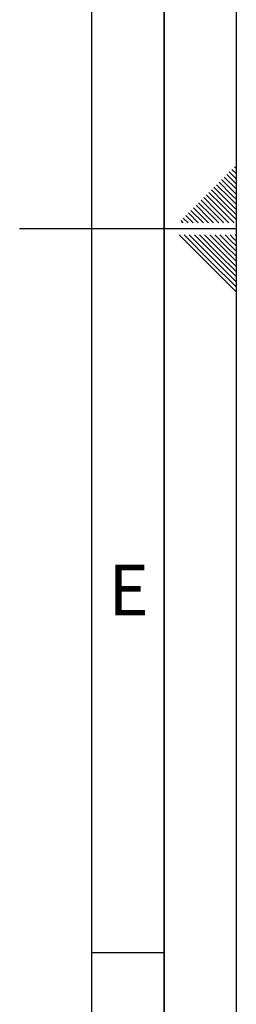
# Paper-space layout 'Blatt1' of a CAD drawing. Units: millimetres. Extents: x 0 to 5940, y 0 to 4200.
# Drawn here: x 5790 to 5940, y 1564 to 2245 of the extents above; entities that cross this region are included whole.
import ezdxf

# ---------------------------------------------------------------- set-up
doc = ezdxf.new("R2010")
doc.units = ezdxf.units.MM
doc.header["$LTSCALE"] = 10
doc.layers.add('61', color=7, linetype='Continuous')
doc.layers.add('62', color=7, linetype='Continuous')
doc.styles.add('SLDTEXTSTYLE1', font='TXT', dxfattribs={"width": 0.75})

psp = doc.layouts.new('Blatt1')

# ---------------------------------------------------------------- linework, layer by layer
at = {"layer": '61'}
psp.add_line((5940, 0), (5940, 4200), dxfattribs=at)
at = {"layer": '61', "color": 7, "linetype": 'Continuous', "lineweight": 35}
psp.add_line((5890, 50), (5890, 4150), dxfattribs=at)
at = {"layer": '61', "color": 7, "linetype": 'Continuous'}
for p, q in [((5840, 474.54), (5840, 4100)), ((5940, 2100), (5790, 2100)), ((5840, 1600), (5890, 1600))]:
    psp.add_line(p, q, dxfattribs=at)
at = {"layer": '62', "color": 7, "linetype": 'Continuous'}
for p, q in [((5933.35, 2137.55), (5940, 2130.91)), ((5935.12, 2139.32), (5940, 2134.44)), ((5936.89, 2141.09), (5940, 2137.98)), ((5938.66, 2142.86), (5940, 2141.51)), ((5926.28, 2130.48), (5935.19, 2121.58)), ((5928.05, 2132.25), (5936.95, 2123.34)), ((5929.82, 2134.02), (5938.72, 2125.11)), ((5931.59, 2135.78), (5940, 2127.37)), ((5919.21, 2123.41), (5928.12, 2114.51)), ((5920.98, 2125.18), (5929.88, 2116.27)), ((5922.75, 2126.95), (5931.65, 2118.04)), ((5924.51, 2128.71), (5933.42, 2119.81)), ((5936.95, 2123.34), (5940, 2120.3)), ((5938.72, 2125.11), (5940, 2123.84)), ((5912.14, 2116.34), (5921.05, 2107.43)), ((5913.91, 2118.11), (5922.81, 2109.2)), ((5915.68, 2119.88), (5924.58, 2110.97)), ((5917.44, 2121.64), (5926.35, 2112.74)), ((5929.88, 2116.27), (5940, 2106.16)), ((5931.65, 2118.04), (5940, 2109.69)), ((5933.42, 2119.81), (5940, 2113.23)), ((5935.19, 2121.58), (5940, 2116.76)), ((5905.07, 2109.27), (5910.14, 2104.2)), ((5906.84, 2111.04), (5913.67, 2104.2)), ((5908.6, 2112.8), (5917.21, 2104.2)), ((5910.37, 2114.57), (5919.28, 2105.67)), ((5922.81, 2109.2), (5927.81, 2104.2)), ((5924.58, 2110.97), (5931.35, 2104.2)), ((5926.35, 2112.74), (5934.89, 2104.2)), ((5928.12, 2114.51), (5938.42, 2104.2)), ((5901.53, 2105.73), (5903.07, 2104.2)), ((5903.3, 2107.5), (5906.6, 2104.2)), ((5919.28, 2105.67), (5920.74, 2104.2)), ((5921.05, 2107.43), (5924.28, 2104.2)), ((5900.37, 2095.8), (5920.39, 2075.78)), ((5903.91, 2095.8), (5922.16, 2077.55)), ((5907.44, 2095.8), (5923.93, 2079.32)), ((5910.98, 2095.8), (5925.69, 2081.08)), ((5914.51, 2095.8), (5927.46, 2082.85)), ((5918.05, 2095.8), (5929.23, 2084.62)), ((5921.59, 2095.8), (5931, 2086.39)), ((5925.12, 2095.8), (5932.77, 2088.16)), ((5928.66, 2095.8), (5934.53, 2089.92)), ((5932.19, 2095.8), (5936.3, 2091.69)), ((5935.73, 2095.8), (5938.07, 2093.46)), ((5939.26, 2095.8), (5939.84, 2095.23)), ((5934.53, 2089.92), (5940, 2084.46)), ((5936.3, 2091.69), (5940, 2087.99)), ((5938.07, 2093.46), (5940, 2091.53)), ((5939.84, 2095.23), (5940, 2095.06)), ((5927.46, 2082.85), (5940, 2070.31)), ((5929.23, 2084.62), (5940, 2073.85)), ((5931, 2086.39), (5940, 2077.39)), ((5932.77, 2088.16), (5940, 2080.92)), ((5920.39, 2075.78), (5940, 2056.17)), ((5922.16, 2077.55), (5940, 2059.71)), ((5923.93, 2079.32), (5940, 2063.24)), ((5925.69, 2081.08), (5940, 2066.78))]:
    psp.add_line(p, q, dxfattribs=at)

# ---------------------------------------------------------------- texts
at = {"layer": '62', "insert": (5865.42, 1867.9), "char_height": 35, "attachment_point": 2, "style": 'SLDTEXTSTYLE1'}
psp.add_mtext('E', dxfattribs=at)

doc.saveas('drawing.dxf')
